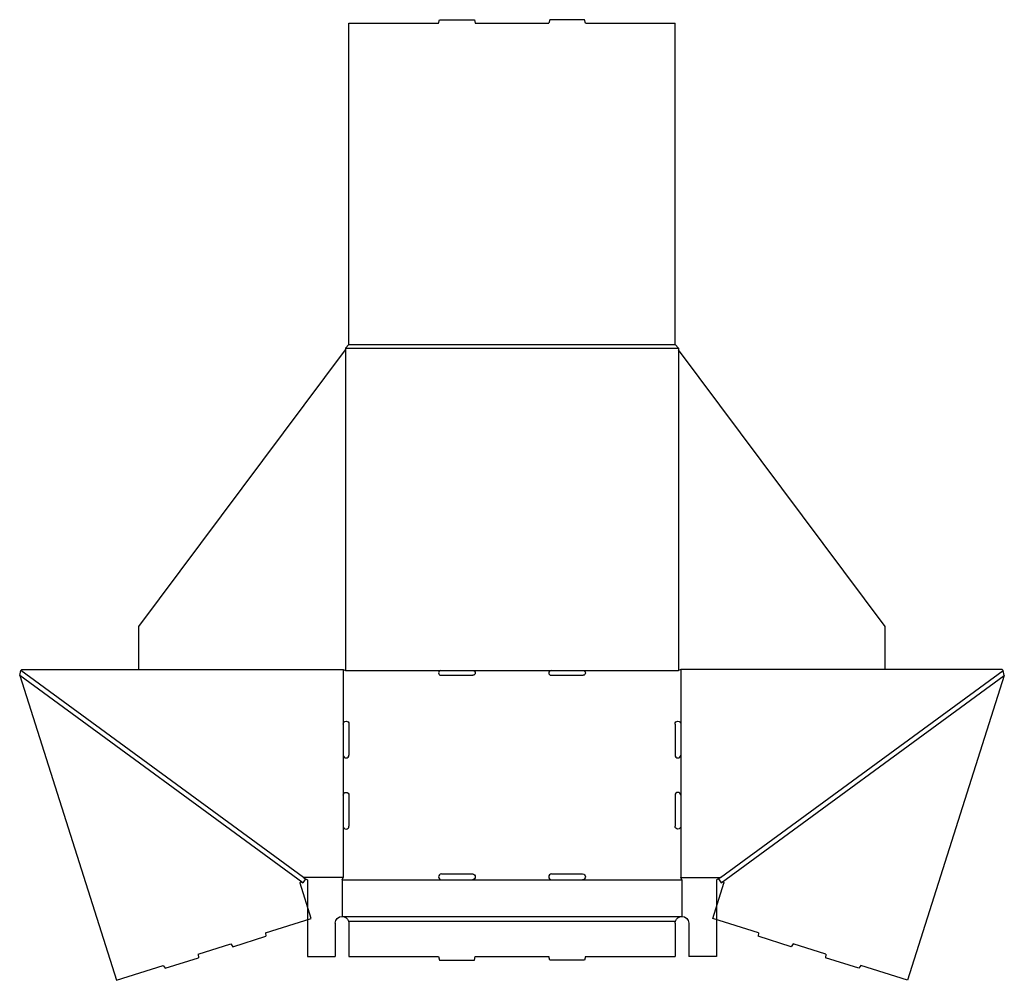
# Model space of a CAD drawing. Extents: x -5.2 to 48.4, y -1.1 to 51.2.
import ezdxf

# ---------------------------------------------------------------- set-up
doc = ezdxf.new("R2010")
doc.units = 0
doc.header["$MEASUREMENT"] = 0
doc.layers.add('CREASE', color=7, linetype='CONTINUOUS')
doc.layers.add('THRU-CUT', color=7, linetype='CONTINUOUS')

msp = doc.modelspace()

# ---------------------------------------------------------------- linework, layer by layer
at = {"layer": 'CREASE', "color": 3}
for p, q in [((12.508, 33.3), (30.633, 33.3)), ((12.695, 33.487), (30.445, 33.487)), ((12.508, 33.196), (12.508, 15.75)), ((30.633, 33.196), (30.633, 15.75)), ((10.212, 4.5), (-5.167, 15.75)), ((12.383, 15.812), (12.383, 12.844)), ((12.508, 15.75), (17.695, 15.75)), ((19.445, 15.75), (23.695, 15.75)), ((25.445, 15.75), (30.633, 15.75)), ((30.758, 15.812), (30.758, 12.844)), ((32.929, 4.5), (48.308, 15.75)), ((10.185, 4.21), (-5.229, 15.486)), ((32.956, 4.21), (48.37, 15.486)), ((12.383, 11.156), (12.383, 8.969)), ((30.758, 11.156), (30.758, 8.969)), ((12.383, 7.281), (12.383, 4.5)), ((30.758, 7.281), (30.758, 4.5)), ((12.383, 4.5), (10.212, 4.5)), ((12.32, 4.375), (17.727, 4.375)), ((19.414, 4.375), (23.727, 4.375)), ((25.414, 4.375), (30.82, 4.375)), ((30.758, 4.5), (32.929, 4.5)), ((12.32, 2.375), (30.82, 2.375)), ((12.674, 2.125), (30.467, 2.125))]:
    msp.add_line(p, q, dxfattribs=at)
at = {"layer": 'THRU-CUT', "color": 5}
for p, q in [((12.695, 50.975), (17.57, 50.975)), ((12.695, 33.487), (12.695, 50.975)), ((17.57, 50.975), (17.621, 51.163)), ((17.621, 51.163), (19.52, 51.163)), ((19.52, 51.163), (19.57, 50.975)), ((19.57, 50.975), (23.57, 50.975)), ((23.621, 51.163), (23.57, 50.975)), ((25.52, 51.163), (23.621, 51.163)), ((25.57, 50.975), (25.52, 51.163)), ((25.57, 50.975), (30.445, 50.975)), ((30.445, 33.487), (30.445, 50.975)), ((12.508, 33.3), (12.695, 33.487)), ((12.508, 33.3), (12.508, 33.196)), ((30.445, 33.487), (30.633, 33.3)), ((30.633, 33.3), (30.633, 33.196)), ((1.258, 18.147), (12.508, 33.196)), ((41.883, 18.147), (30.633, 33.196)), ((1.258, 15.812), (1.258, 18.147)), ((41.883, 15.812), (41.883, 18.147)), ((-5.229, 15.486), (-5.167, 15.75)), ((-5.167, 15.75), (-5.105, 15.812)), ((-5.105, 15.812), (12.383, 15.812)), ((12.383, 15.812), (12.508, 15.75)), ((17.695, 15.75), (19.445, 15.75)), ((23.695, 15.75), (25.445, 15.75)), ((30.758, 15.812), (30.633, 15.75)), ((48.245, 15.812), (30.758, 15.812)), ((48.308, 15.75), (48.245, 15.812)), ((48.37, 15.486), (48.308, 15.75)), ((-5.229, 15.486), (0.041, -1.099)), ((17.695, 15.5), (19.445, 15.5)), ((23.695, 15.5), (25.445, 15.5)), ((48.37, 15.486), (43.1, -1.099)), ((12.383, 12.844), (12.383, 11.156)), ((12.695, 12.844), (12.695, 11.156)), ((30.445, 12.844), (30.445, 11.156)), ((30.758, 12.844), (30.758, 11.156)), ((12.383, 8.969), (12.383, 7.281)), ((12.695, 8.969), (12.695, 7.281)), ((30.445, 8.969), (30.445, 7.281)), ((30.758, 8.969), (30.758, 7.281)), ((10.332, 4.412), (10.185, 4.21)), ((10.212, 4.5), (10.332, 4.412)), ((10.332, 4.412), (10.445, 4.375)), ((10.445, 4.375), (10.445, 0.188)), ((12.32, 4.375), (12.383, 4.5)), ((12.32, 4.375), (12.32, 2.375)), ((17.727, 4.688), (19.414, 4.688)), ((17.727, 4.375), (19.414, 4.375)), ((23.727, 4.688), (25.414, 4.688)), ((23.727, 4.375), (25.414, 4.375)), ((30.82, 4.375), (30.758, 4.5)), ((30.82, 4.375), (30.82, 2.375)), ((32.808, 4.412), (32.695, 4.375)), ((32.695, 4.375), (32.695, 0.188)), ((32.929, 4.5), (32.808, 4.412)), ((32.808, 4.412), (32.956, 4.21)), ((10.643, 2.27), (10.037, 4.178)), ((10.133, 4.248), (10.185, 4.21)), ((32.497, 2.27), (33.104, 4.178)), ((33.007, 4.248), (32.956, 4.21)), ((8.159, 1.48), (10.643, 2.27)), ((34.982, 1.48), (32.497, 2.27)), ((11.945, 2), (11.945, 0.188)), ((12.695, 2), (12.695, 0.188)), ((30.445, 2), (30.445, 0.188)), ((31.195, 2), (31.195, 0.188)), ((6.371, 0.722), (8.167, 1.293)), ((8.159, 1.48), (8.167, 1.293)), ((34.982, 1.48), (34.973, 1.293)), ((36.769, 0.722), (34.973, 1.293)), ((4.49, 0.315), (6.27, 0.88)), ((6.27, 0.88), (6.371, 0.722)), ((36.871, 0.88), (36.769, 0.722)), ((38.651, 0.315), (36.871, 0.88)), ((2.689, -0.448), (4.499, 0.127)), ((4.49, 0.315), (4.499, 0.127)), ((10.445, 0.188), (11.945, 0.188)), ((12.695, 0.188), (17.57, 0.188)), ((17.57, 0.188), (17.621, 0)), ((17.621, 0), (19.52, 0)), ((19.52, 0), (19.57, 0.188)), ((19.57, 0.188), (23.57, 0.188)), ((23.621, 0), (23.57, 0.188)), ((25.52, 0), (23.621, 0)), ((25.57, 0.188), (25.52, 0)), ((25.57, 0.188), (30.445, 0.188)), ((32.695, 0.188), (31.195, 0.188)), ((38.651, 0.315), (38.642, 0.127)), ((40.451, -0.448), (38.642, 0.127)), ((0.041, -1.099), (2.588, -0.29)), ((2.588, -0.29), (2.689, -0.448)), ((40.553, -0.29), (40.451, -0.448)), ((43.1, -1.099), (40.553, -0.29))]:
    msp.add_line(p, q, dxfattribs=at)
for centre, radius, start, end in [((17.695, 15.625), 0.125, 90, 270), ((23.695, 15.625), 0.125, 90, 270), ((12.539, 11.156), 0.156, 180, 0), ((30.602, 11.156), 0.156, 180, 0), ((30.602, 8.969), 0.156, 0, 180), ((12.539, 7.281), 0.156, 180, 0), ((17.727, 4.531), 0.156, 90, 270), ((23.727, 4.531), 0.156, 90, 270)]:
    msp.add_arc(centre, radius, start, end, dxfattribs=at)
at = {"layer": 'THRU-CUT', "color": 5, "extrusion": (0, 0, -1)}
for centre, radius, start, end in [((-19.445, 15.625), 0.125, 90, 270), ((-25.445, 15.625), 0.125, 90, 270), ((-12.539, 12.844), 0.156, 0, 180), ((-30.602, 12.844), 0.156, 0, 180), ((-12.539, 8.969), 0.156, 0, 180), ((-30.602, 7.281), 0.156, 180, 0), ((-19.414, 4.531), 0.156, 90, 270), ((-25.414, 4.531), 0.156, 90, 270), ((-10.096, 4.197), 0.0625, 342.3718, 126.1859), ((-33.044, 4.197), 0.0625, 53.8141, 197.6282), ((-12.32, 2), 0.375, 0, 90), ((-12.32, 2), 0.375, 90, 160.5288), ((-30.82, 2), 0.375, 19.4712, 90), ((-30.82, 2), 0.375, 90, 180), ((-12.32, 2), 0.375, 160.5288, 180), ((-30.82, 2), 0.375, 0, 19.4712)]:
    msp.add_arc(centre, radius, start, end, dxfattribs=at)

doc.saveas('drawing.dxf')
